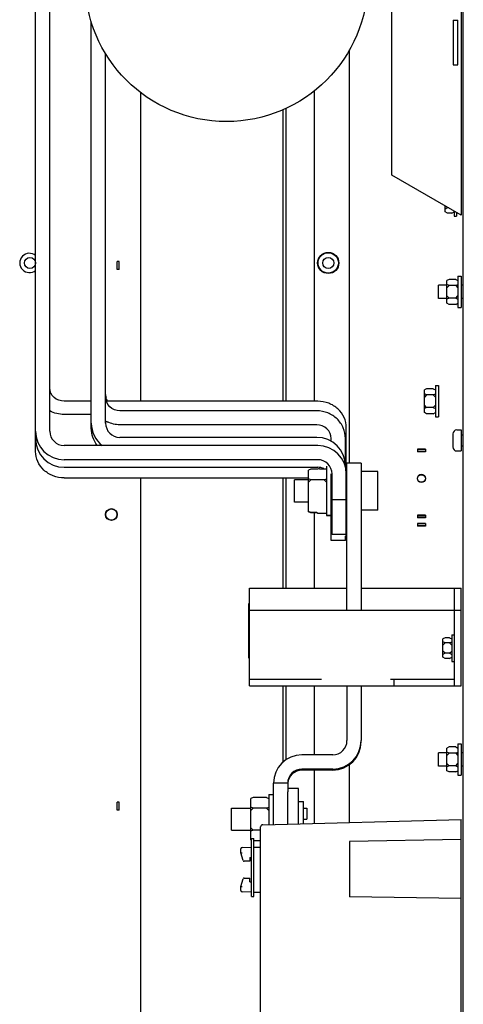
# Paper-space layout '177R0352_4_3' of a CAD drawing. Units: millimetres. Extents: x 0 to 864, y 0 to 559.
# Drawn here: x 539 to 569, y 318 to 384 of the extents above; entities that cross this region are included whole.
import ezdxf

# ---------------------------------------------------------------- set-up
doc = ezdxf.new("R2010")
doc.units = ezdxf.units.MM
doc.header["$LTSCALE"] = 47.498
doc.layers.get('0').update_dxf_attribs({"linetype": 'CONTINUOUS'})
for name, color, linetype in [('0007___ALL__SURFS__ASM', 7, 'CONTINUOUS'), ('001_5352_CUR_SENSOR', 7, 'CONTINUOUS'), ('001_5452-5502_CUR_SEN', 7, 'CONTINUOUS'), ('001_ALUMINUM_BUS', 7, 'CONTINUOUS'), ('002___PRT_ALL_AXES', 7, 'CONTINUOUS'), ('02___PRT_ALL_AXES', 7, 'CONTINUOUS'), ('DATUM', 7, 'CONTINUOUS'), ('NOTES', 7, 'CONTINUOUS'), ('SURFACES', 7, 'CONTINUOUS')]:
    doc.layers.add(name, color=color, linetype=linetype)

psp = doc.layouts.new('177R0352_4_3')

# ---------------------------------------------------------------- linework, layer by layer
at = {"color": 7, "linetype": 'CONTINUOUS'}
for p, q in [((568.517, 259.336), (568.517, 529.336)), ((568.367, 403.261), (568.367, 371.011)), ((563.717, 373.696), (563.717, 400.576)), ((544.438, 356.996), (544.438, 381.922)), ((568.367, 371.011), (563.717, 373.696)), ((567.294, 371.218), (567.294, 371.63)), ((567.444, 371.489), (567.294, 371.414)), ((567.444, 371.489), (567.316, 371.617)), ((567.538, 371.489), (567.444, 371.489)), ((567.444, 371.143), (567.294, 371.218)), ((567.744, 371.143), (567.444, 371.143)), ((567.744, 371.143), (567.894, 371.218)), ((567.894, 371.284), (567.894, 370.936)), ((567.894, 370.936), (568.067, 370.936)), ((568.067, 371.184), (568.067, 370.936)), ((568.157, 366.886), (568.367, 366.886)), ((568.157, 366.886), (568.157, 364.786)), ((568.367, 366.886), (568.367, 364.786)), ((567.407, 366.286), (566.844, 366.286)), ((566.844, 365.386), (566.844, 366.286)), ((567.557, 366.676), (567.407, 366.601)), ((567.407, 365.071), (567.407, 366.601)), ((567.557, 366.256), (567.407, 366.331)), ((567.557, 366.256), (567.407, 366.106)), ((568.007, 366.676), (567.557, 366.676)), ((568.007, 366.256), (567.557, 366.256)), ((568.007, 366.676), (568.157, 366.601)), ((568.007, 366.256), (568.157, 366.331)), ((568.007, 366.256), (568.157, 366.106)), ((568.517, 366.286), (568.367, 366.286)), ((567.557, 365.416), (567.407, 365.566)), ((568.007, 365.416), (568.157, 365.566)), ((567.407, 365.386), (566.844, 365.386)), ((567.557, 365.416), (567.407, 365.341)), ((567.557, 364.996), (567.407, 365.071)), ((568.007, 365.416), (567.557, 365.416)), ((568.007, 364.996), (567.557, 364.996)), ((568.007, 365.416), (568.157, 365.341)), ((568.007, 364.996), (568.157, 365.071)), ((568.517, 365.386), (568.367, 365.386)), ((568.157, 364.786), (568.367, 364.786)), ((566.049, 359.311), (565.899, 359.236)), ((565.899, 357.706), (565.899, 359.236)), ((566.049, 358.891), (565.899, 358.966)), ((566.049, 358.891), (565.899, 358.741)), ((566.499, 359.311), (566.049, 359.311)), ((566.499, 358.891), (566.049, 358.891)), ((566.499, 359.311), (566.649, 359.236)), ((566.499, 358.891), (566.649, 358.966)), ((566.499, 358.891), (566.649, 358.741)), ((566.649, 359.521), (566.859, 359.521)), ((566.649, 359.521), (566.649, 357.421)), ((566.859, 359.521), (566.859, 357.421)), ((566.049, 358.051), (565.899, 358.201)), ((566.499, 358.051), (566.649, 358.201)), ((558.662, 357.823), (545.398, 357.823)), ((566.049, 358.051), (565.899, 357.976)), ((566.049, 357.631), (565.899, 357.706)), ((566.499, 358.051), (566.049, 358.051)), ((566.499, 357.631), (566.049, 357.631)), ((566.499, 358.051), (566.649, 357.976)), ((566.499, 357.631), (566.649, 357.706)), ((566.649, 357.421), (566.859, 357.421)), ((558.662, 356.037), (545.398, 356.037)), ((560.582, 354.031), (560.582, 355.949)), ((558.257, 353.9), (558.107, 353.825)), ((558.107, 351.026), (558.107, 353.825)), ((558.695, 353.9), (558.257, 353.9)), ((559.307, 354.086), (559.307, 350.764)), ((558.257, 353.168), (558.107, 353.243)), ((558.257, 353.168), (558.107, 353.018)), ((559.157, 353.168), (558.257, 353.168)), ((559.157, 353.168), (559.307, 353.243)), ((559.157, 353.168), (559.307, 353.018)), ((558.257, 350.972), (558.107, 351.047)), ((558.257, 350.951), (558.107, 351.026)), ((558.651, 350.972), (558.257, 350.972)), ((558.695, 350.951), (558.257, 350.951)), ((559.307, 350.786), (559.622, 350.786)), ((559.307, 350.764), (559.622, 350.764)), ((560.582, 349.086), (559.622, 349.086)), ((560.582, 349.086), (560.582, 349.383)), ((567.557, 335.176), (567.407, 335.101)), ((567.407, 333.571), (567.407, 335.101)), ((568.007, 335.176), (567.557, 335.176)), ((568.007, 335.176), (568.157, 335.101)), ((568.157, 335.386), (568.367, 335.386)), ((568.157, 335.386), (568.157, 333.286)), ((568.367, 335.386), (568.367, 333.286)), ((567.407, 334.786), (566.844, 334.786)), ((566.844, 333.886), (566.844, 334.786)), ((567.557, 334.756), (567.407, 334.831)), ((567.557, 334.756), (567.407, 334.606)), ((568.007, 334.756), (567.557, 334.756)), ((568.007, 334.756), (568.157, 334.831)), ((568.007, 334.756), (568.157, 334.606)), ((568.517, 334.786), (568.367, 334.786)), ((567.407, 333.886), (566.844, 333.886)), ((567.557, 333.916), (567.407, 334.066)), ((567.557, 333.916), (567.407, 333.841)), ((568.007, 333.916), (567.557, 333.916)), ((568.007, 333.916), (568.157, 334.066)), ((568.007, 333.916), (568.157, 333.841)), ((568.517, 333.886), (568.367, 333.886)), ((567.557, 333.496), (567.407, 333.571)), ((568.007, 333.496), (567.557, 333.496)), ((568.007, 333.496), (568.157, 333.571)), ((568.157, 333.286), (568.367, 333.286)), ((557.417, 332.37), (556.697, 332.37)), ((557.417, 329.999), (557.417, 332.37)), ((554.372, 331.779), (554.222, 331.704)), ((554.222, 328.927), (554.222, 331.704)), ((555.272, 331.779), (554.372, 331.779)), ((555.272, 331.779), (555.422, 331.704)), ((555.422, 331.965), (555.737, 331.965)), ((555.422, 331.965), (555.422, 329.947)), ((554.372, 331.047), (554.222, 331.122)), ((554.372, 331.047), (554.222, 330.897)), ((555.272, 331.047), (554.372, 331.047)), ((555.272, 331.047), (555.422, 331.122)), ((555.272, 331.047), (555.422, 330.897)), ((554.372, 329.583), (554.222, 329.733)), ((554.867, 313.878), (554.867, 329.786)), ((555.013, 329.936), (568.367, 330.286)), ((568.367, 304.786), (568.367, 330.286)), ((554.372, 329.583), (554.222, 329.508)), ((554.267, 329.011), (554.417, 329.011)), ((554.867, 329.583), (554.372, 329.583)), ((554.417, 325.111), (554.417, 329.011)), ((553.627, 328.4), (554.267, 328.417)), ((554.267, 328.904), (554.222, 328.927)), ((554.867, 328.852), (554.417, 328.852)), ((554.417, 328.421), (554.867, 328.432)), ((568.367, 328.936), (560.867, 328.805)), ((560.867, 328.805), (560.867, 325.092)), ((568.376, 328.787), (568.367, 328.787)), ((568.381, 325.185), (568.381, 328.637)), ((553.554, 328.036), (553.554, 328.325)), ((553.689, 327.529), (553.554, 328.036)), ((554.154, 327.722), (554.267, 327.728)), ((554.154, 327.722), (554.154, 327.473)), ((554.154, 327.473), (553.762, 327.473)), ((553.554, 325.786), (553.689, 326.293)), ((553.554, 325.497), (553.554, 325.786)), ((553.762, 326.348), (554.154, 326.348)), ((554.154, 326.1), (554.154, 326.348)), ((554.154, 326.1), (554.267, 326.094)), ((554.267, 325.405), (553.627, 325.422)), ((554.267, 325.111), (554.417, 325.111)), ((554.417, 325.401), (554.867, 325.389)), ((568.367, 324.961), (560.867, 325.092)), ((568.365, 325.035), (568.376, 325.035))]:
    psp.add_line(p, q, dxfattribs=at)
at = {"color": 3, "linetype": 'CONTINUOUS'}
for p, q in [((543.478, 356.657), (543.478, 384.07)), ((546.782, 379.291), (546.782, 358.469)), ((558.662, 356.886), (545.398, 356.886)), ((559.622, 355.767), (559.622, 355.949)), ((559.622, 349.086), (559.622, 353.57)), ((546.782, 353.308), (546.782, 260.296)), ((556.697, 329.98), (556.697, 332.157)), ((554.267, 325.111), (554.267, 329.011))]:
    psp.add_line(p, q, dxfattribs=at)
at = {"color": 7, "linetype": 'CONTINUOUS'}
for centre, radius, start, end in [((539.312, 367.786), 0.652, 50.36022, 309.63978), ((545.272, 358.921), 0.835, 180.06752, 196.09534), ((545.397, 356.996), 0.96, 180.02834, 270.02831), ((558.662, 354.118), 1.919, 0.02899, 90.02767), ((555.017, 329.786), 0.15, 91.5, 180), ((553.629, 328.325), 0.075, 91.5, 180), ((553.762, 327.548), 0.075, 194.93142, 270), ((553.762, 326.273), 0.075, 90, 165.06858), ((553.629, 325.497), 0.075, 180, 268.5)]:
    psp.add_arc(centre, radius, start, end, dxfattribs=at)
at = {"color": 3, "linetype": 'CONTINUOUS'}
for centre, radius, start, end in [((545.395, 356.996), 1.917, 180.00704, 231.90497), ((545.388, 358.824), 1.937, 240.41261, 241.30237), ((545.389, 358.825), 1.937, 241.30238, 242.79739), ((545.388, 358.824), 1.936, 242.79729, 244.82684)]:
    psp.add_arc(centre, radius, start, end, dxfattribs=at)
at = {"color": 7, "linetype": 'CONTINUOUS'}
for centre, start_param, end_param in [((568.376, 328.637), -1.571101, -0.000629), ((568.376, 325.185), -3.140963, -1.570491)]:
    psp.add_ellipse(centre, major_axis=(0, 0.15), ratio=0.034899, start_param=start_param, end_param=end_param, dxfattribs=at)
for points, knots in [([(545.398, 357.823), (545.154, 357.823), (544.648, 358.017), (544.438, 358.52), (544.438, 358.759)], [0, 0, 0, 0, 0.504336, 1, 1, 1, 1]), ([(560.582, 355.949), (560.582, 356.193), (560.481, 356.688), (560.052, 357.311), (559.414, 357.726), (558.911, 357.823), (558.662, 357.823)], [0, 0, 0, 0, 0.247167, 0.495994, 0.747167, 1, 1, 1, 1]), ([(553.554, 328.036), (553.556, 328.036), (553.579, 328.04), (553.603, 328.043), (553.625, 328.046)], [0, 0, 0, 0, 0.075745, 1, 1, 1, 1]), ([(553.554, 325.786), (553.556, 325.786), (553.579, 325.782), (553.603, 325.779), (553.625, 325.776)], [0, 0, 0, 0, 0.076175, 1, 1, 1, 1])]:
    psp.add_open_spline(points, degree=3, knots=knots, dxfattribs=at)
psp.add_open_spline([(544.571, 358.468), (544.527, 358.537), (544.493, 358.612), (544.47, 358.69)], degree=3, dxfattribs=at)
at = {"color": 3, "linetype": 'CONTINUOUS'}
for points in [[(545.398, 356.886), (545.113, 356.886), (544.822, 356.95), (544.565, 357.071)], [(543.877, 355.486), (543.625, 355.813), (543.478, 356.245), (543.478, 356.657)]]:
    psp.add_open_spline(points, degree=3, dxfattribs=at)
psp.add_open_spline([(559.622, 355.949), (559.622, 356.189), (559.411, 356.692), (558.906, 356.886), (558.662, 356.886)], degree=3, knots=[0, 0, 0, 0, 0.495664, 1, 1, 1, 1], dxfattribs=at)
at = {"layer": '0007___ALL__SURFS__ASM', "color": 6, "linetype": 'CONTINUOUS'}
for p, q in [((567.842, 384.136), (568.142, 384.136)), ((567.842, 384.136), (567.842, 381.136)), ((568.142, 381.136), (568.142, 384.136)), ((567.842, 381.136), (568.142, 381.136))]:
    psp.add_line(p, q, dxfattribs=at)
for points in [[(567.842, 384.136), (567.841, 383.128), (567.841, 382.128), (567.842, 381.136)], [(568.142, 381.136), (568.142, 382.128), (568.142, 383.128), (568.142, 384.136)]]:
    psp.add_lwpolyline(points, dxfattribs=at)
at = {"layer": '001_5352_CUR_SENSOR', "color": 7, "linetype": 'CONTINUOUS'}
for p, q in [((558.827, 353.925), (559.307, 353.925)), ((562.769, 353.726), (561.647, 353.726)), ((562.769, 351.124), (562.769, 353.726)), ((560.642, 353.175), (560.687, 353.175)), ((560.642, 351.675), (560.687, 351.675)), ((558.827, 350.925), (559.307, 350.925)), ((562.769, 351.124), (561.647, 351.124))]:
    psp.add_line(p, q, dxfattribs=at)
at = {"layer": '001_5352_CUR_SENSOR', "color": 3, "linetype": 'CONTINUOUS'}
psp.add_line((559.727, 333.615), (557.657, 333.615), dxfattribs=at)
at = {"layer": '001_5352_CUR_SENSOR', "color": 7, "linetype": 'CONTINUOUS'}
for centre, start, end in [((558.827, 353.565), 90, 111.46475), ((558.827, 351.285), 240.76622, 270)]:
    psp.add_arc(centre, 0.36, start, end, dxfattribs=at)
at = {"layer": '001_5352_CUR_SENSOR', "color": 3, "linetype": 'CONTINUOUS'}
for centre, radius, start, end in [((559.727, 335.535), 1.92, 270, 360), ((557.657, 332.655), 0.96, 90, 175.51911)]:
    psp.add_arc(centre, radius, start, end, dxfattribs=at)
at = {"layer": '001_5452-5502_CUR_SEN', "color": 7, "linetype": 'CONTINUOUS'}
for p, q in [((561.647, 354.3), (560.687, 354.3)), ((560.687, 344.386), (560.687, 354.3)), ((558.107, 353.175), (557.147, 353.175)), ((557.147, 351.675), (557.147, 353.175)), ((560.687, 353.175), (560.642, 353.175)), ((558.107, 351.675), (557.147, 351.675)), ((560.687, 351.675), (560.642, 351.675)), ((554.117, 345.886), (560.687, 345.886)), ((554.117, 339.286), (554.117, 345.886)), ((561.647, 345.886), (568.367, 345.886)), ((567.917, 339.286), (567.917, 345.886)), ((568.367, 339.286), (568.367, 345.886)), ((554.117, 344.836), (554.087, 344.836)), ((554.087, 341.161), (554.087, 344.836)), ((554.117, 344.386), (568.367, 344.386)), ((554.117, 343.336), (554.087, 343.336)), ((567.294, 342.529), (567.144, 342.454)), ((567.144, 341.218), (567.144, 342.454)), ((567.594, 342.529), (567.294, 342.529)), ((567.594, 342.529), (567.744, 342.454)), ((567.744, 342.736), (567.917, 342.736)), ((567.744, 342.736), (567.744, 340.936)), ((554.117, 341.836), (554.087, 341.836)), ((567.294, 342.182), (567.144, 342.257)), ((567.294, 342.182), (567.144, 342.032)), ((567.294, 341.489), (567.144, 341.639)), ((567.594, 342.182), (567.294, 342.182)), ((567.594, 342.182), (567.744, 342.257)), ((567.594, 342.182), (567.744, 342.032)), ((567.594, 341.489), (567.744, 341.639)), ((554.117, 341.161), (554.087, 341.161)), ((567.294, 341.489), (567.144, 341.414)), ((567.294, 341.143), (567.144, 341.218)), ((567.594, 341.489), (567.294, 341.489)), ((567.594, 341.143), (567.294, 341.143)), ((567.594, 341.489), (567.744, 341.414)), ((567.594, 341.143), (567.744, 341.218)), ((567.744, 340.936), (567.917, 340.936)), ((554.117, 339.736), (558.964, 339.736)), ((563.612, 339.736), (567.917, 339.736)), ((563.867, 339.286), (563.867, 339.736)), ((554.117, 339.286), (568.367, 339.286)), ((560.687, 339.286), (560.687, 335.61)), ((559.727, 334.65), (557.657, 334.65)), ((556.697, 332.73), (555.737, 332.73)), ((555.737, 329.955), (555.737, 332.73)), ((557.76, 331.058), (557.987, 331.058)), ((557.987, 331.058), (557.987, 330.323)), ((557.76, 330.323), (557.987, 330.323))]:
    psp.add_line(p, q, dxfattribs=at)
at = {"layer": '001_5452-5502_CUR_SEN', "color": 3, "linetype": 'CONTINUOUS'}
for p, q in [((561.647, 354.3), (561.647, 344.386)), ((561.647, 339.286), (561.647, 335.61)), ((559.727, 333.69), (557.657, 333.69)), ((556.697, 332.73), (556.697, 332.157)), ((556.697, 329.98), (556.697, 331.89))]:
    psp.add_line(p, q, dxfattribs=at)
for centre, radius, start, end in [((559.727, 335.61), 1.92, 270, 360), ((557.657, 332.73), 0.96, 90, 180)]:
    psp.add_arc(centre, radius, start, end, dxfattribs=at)
at = {"layer": '001_5452-5502_CUR_SEN', "color": 7, "linetype": 'CONTINUOUS'}
for centre, radius, start, end in [((559.727, 335.61), 0.96, 270, 360), ((557.657, 332.73), 1.92, 90, 180)]:
    psp.add_arc(centre, radius, start, end, dxfattribs=at)
at = {"layer": '001_ALUMINUM_BUS', "color": 3, "linetype": 'CONTINUOUS'}
for p, q in [((539.728, 355.089), (539.728, 406.303)), ((543.478, 357.579), (541.648, 357.579)), ((558.722, 354.529), (541.648, 354.529)), ((541.648, 354.022), (558.722, 354.022)), ((559.682, 349.484), (559.682, 353.57)), ((541.648, 353.308), (558.107, 353.308))]:
    psp.add_line(p, q, dxfattribs=at)
at = {"layer": '001_ALUMINUM_BUS', "color": 7, "linetype": 'CONTINUOUS'}
for p, q in [((540.688, 356.447), (540.688, 406.303)), ((543.478, 358.469), (541.648, 358.469)), ((558.722, 358.469), (544.491, 358.469)), ((560.642, 353.611), (560.642, 356.689)), ((558.722, 355.488), (541.648, 355.488)), ((560.642, 355.075), (560.582, 355.075)), ((560.642, 349.177), (560.642, 353.57)), ((560.642, 351.832), (559.682, 351.832)), ((560.642, 349.484), (559.682, 349.484)), ((560.642, 349.177), (560.582, 349.177))]:
    psp.add_line(p, q, dxfattribs=at)
at = {"layer": '001_ALUMINUM_BUS', "color": 3, "linetype": 'CONTINUOUS'}
for centre, radius, start, end in [((541.647, 356.448), 1.919, 180.02899, 270.02767), ((541.647, 355.941), 1.919, 180.02899, 270.02767), ((558.722, 353.57), 0.96, 0.02834, 90.02831)]:
    psp.add_arc(centre, radius, start, end, dxfattribs=at)
at = {"layer": '001_ALUMINUM_BUS', "color": 7, "linetype": 'CONTINUOUS'}
for centre, radius, start, end in [((541.647, 356.448), 0.96, 180.02834, 270.02831), ((558.722, 353.569), 1.919, 0.02899, 90.02767)]:
    psp.add_arc(centre, radius, start, end, dxfattribs=at)
for points, knots in [([(541.648, 358.469), (541.405, 358.469), (540.91, 358.642), (540.688, 359.129), (540.688, 359.359)], [0, 0, 0, 0, 0.513347, 1, 1, 1, 1]), ([(560.642, 356.689), (560.642, 356.921), (560.539, 357.396), (560.106, 357.987), (559.469, 358.378), (558.971, 358.469), (558.722, 358.469)], [0, 0, 0, 0, 0.241222, 0.487668, 0.741334, 1, 1, 1, 1])]:
    psp.add_open_spline(points, degree=3, knots=knots, dxfattribs=at)
at = {"layer": '001_ALUMINUM_BUS', "color": 3, "linetype": 'CONTINUOUS'}
for points in [[(541.648, 357.579), (541.316, 357.579), (540.974, 357.663), (540.682, 357.82)], [(559.129, 353.932), (559.003, 353.991), (558.861, 354.022), (558.722, 354.022)]]:
    psp.add_open_spline(points, degree=3, dxfattribs=at)
psp.add_open_spline([(541.648, 353.308), (541.399, 353.308), (540.901, 353.399), (540.263, 353.79), (539.831, 354.381), (539.728, 354.856), (539.728, 355.089)], degree=3, knots=[0, 0, 0, 0, 0.258666, 0.512332, 0.758778, 1, 1, 1, 1], dxfattribs=at)
at = {"layer": '002___PRT_ALL_AXES', "color": 7, "linetype": 'CONTINUOUS'}
for p, q in [((552.917, 331.065), (554.222, 331.065)), ((552.917, 329.565), (552.917, 331.065)), ((557.417, 331.493), (557.76, 331.493)), ((557.76, 330.008), (557.76, 331.493)), ((552.917, 329.565), (554.222, 329.565))]:
    psp.add_line(p, q, dxfattribs=at)
at = {"layer": '02___PRT_ALL_AXES', "color": 3, "linetype": 'CONTINUOUS'}
psp.add_circle((544.832, 350.836), 0.398, dxfattribs=at)
at = {"layer": 'DATUM', "color": 7, "linetype": 'CONTINUOUS'}
for p, q in [((560.837, 382.138), (560.837, 354.3)), ((556.359, 378.097), (556.359, 358.469)), ((568.089, 356.543), (568.367, 356.543)), ((568.367, 356.543), (568.367, 355.118)), ((568.367, 356.205), (568.517, 356.205)), ((568.089, 355.118), (568.367, 355.118)), ((568.367, 355.455), (568.517, 355.455)), ((556.359, 353.308), (556.359, 345.886)), ((556.359, 339.286), (556.359, 334.139)), ((560.837, 333.97), (560.837, 330.089))]:
    psp.add_line(p, q, dxfattribs=at)
for centre, radius in [((539.349, 367.786), 0.375), ((559.427, 367.786), 0.713), ((559.427, 367.786), 0.686), ((559.427, 367.786), 0.375), ((544.832, 350.836), 0.375)]:
    psp.add_circle(centre, radius, dxfattribs=at)
at = {"layer": 'NOTES', "color": 7, "linetype": 'CONTINUOUS'}
for p, q in [((560.837, 382.138), (560.837, 354.3)), ((558.482, 379.376), (558.482, 358.469)), ((556.359, 378.097), (556.359, 358.469)), ((556.577, 378.208), (556.577, 358.469)), ((567.812, 356.265), (567.812, 355.395)), ((556.359, 353.308), (556.359, 345.886)), ((556.577, 353.308), (556.577, 345.886)), ((558.482, 350.972), (558.482, 345.886)), ((556.359, 339.286), (556.359, 334.139)), ((556.577, 339.286), (556.577, 334.313)), ((558.482, 339.286), (558.482, 334.65)), ((560.837, 333.97), (560.837, 330.089)), ((558.482, 333.615), (558.482, 330.027))]:
    psp.add_line(p, q, dxfattribs=at)
psp.add_circle((552.572, 386.836), 9.525, dxfattribs=at)
for centre, start, end in [((568.089, 356.265), 90, 180), ((568.089, 355.395), 180, 270)]:
    psp.add_arc(centre, 0.278, start, end, dxfattribs=at)
at = {"layer": 'SURFACES', "color": 6, "linetype": 'CONTINUOUS'}
for p, q in [((545.36, 367.885), (545.21, 367.885)), ((545.21, 367.355), (545.21, 367.885)), ((545.36, 367.355), (545.36, 367.885)), ((545.36, 367.355), (545.21, 367.355)), ((565.962, 355.235), (565.432, 355.235)), ((565.432, 355.235), (565.432, 355.07)), ((565.962, 355.22), (565.432, 355.22)), ((565.962, 355.085), (565.432, 355.085)), ((565.962, 355.07), (565.432, 355.07)), ((565.962, 355.235), (565.962, 355.07)), ((565.962, 350.787), (565.432, 350.787)), ((565.432, 350.787), (565.432, 350.606)), ((565.962, 350.779), (565.432, 350.779)), ((565.962, 350.756), (565.432, 350.756)), ((565.962, 350.637), (565.432, 350.637)), ((565.962, 350.629), (565.432, 350.629)), ((565.962, 350.606), (565.432, 350.606)), ((565.962, 350.787), (565.962, 350.606)), ((565.962, 350.23), (565.432, 350.23)), ((565.432, 350.23), (565.432, 350.05)), ((565.962, 350.222), (565.432, 350.222)), ((565.962, 350.2), (565.432, 350.2)), ((565.962, 350.08), (565.432, 350.08)), ((565.962, 350.072), (565.432, 350.072)), ((565.962, 350.05), (565.432, 350.05)), ((565.962, 350.23), (565.962, 350.05)), ((545.36, 331.45), (545.21, 331.45)), ((545.21, 330.92), (545.21, 331.45)), ((545.36, 330.92), (545.36, 331.45)), ((545.36, 330.92), (545.21, 330.92))]:
    psp.add_line(p, q, dxfattribs=at)
for centre in [(565.697, 353.28), (565.697, 353.273), (565.697, 353.25)]:
    psp.add_circle(centre, 0.265, dxfattribs=at)

doc.saveas('drawing.dxf')
